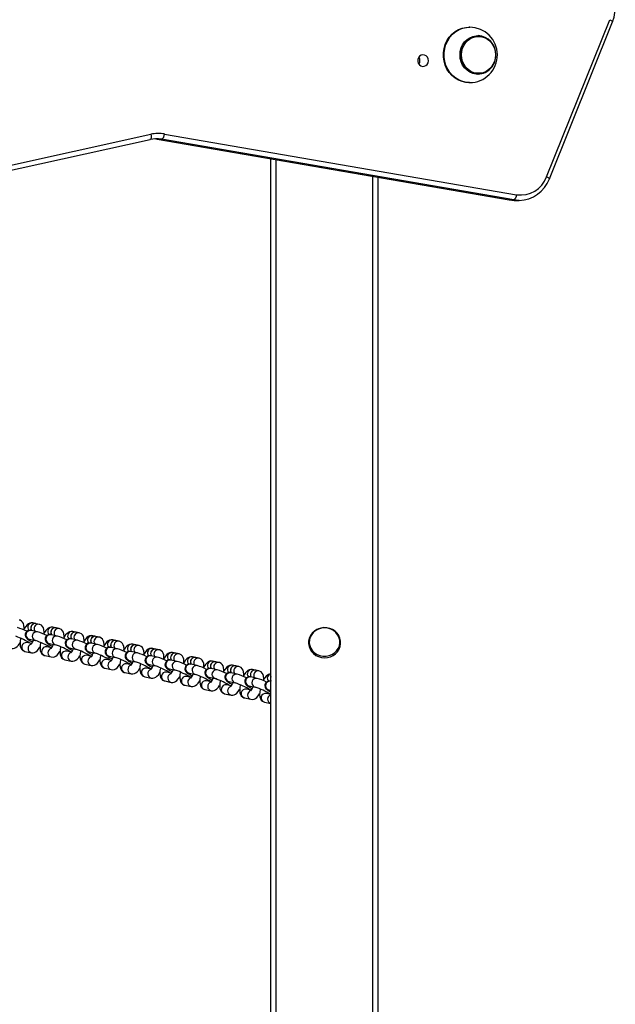
# Model space of a CAD drawing. Units: millimetres. Extents: x -3017 to 3264, y -2829 to 3051.
# Drawn here: x 1485 to 1818, y 278 to 829 of the extents above; entities that cross this region are included whole.
import ezdxf

# ---------------------------------------------------------------- set-up
doc = ezdxf.new("R2010")
doc.units = ezdxf.units.MM

msp = doc.modelspace()

# ---------------------------------------------------------------- linework, layer by layer
at = {"color": 7, "linetype": 'Continuous', "lineweight": 25}
for p, q in [((1779.78, 740.87), (1815.1, 828.75)), ((1781.38, 739.75), (1816.7, 827.64)), ((1736.75, 824.57), (1736.36, 824.57)), ((1741.51, 819.82), (1741.28, 819.82)), ((1736.36, 793.57), (1736.75, 793.57)), ((1741.28, 798.32), (1741.51, 798.32)), ((1059.29, 651.47), (1558.06, 761.72)), ((1059.82, 654.39), (1558.6, 764.64)), ((1562.06, 761.87), (1758.96, 727.93)), ((1562.13, 761.86), (1562.06, 761.87)), ((1564.5, 761.86), (1562.13, 761.86)), ((1562.13, 761.86), (1759.04, 727.93)), ((1761.41, 727.93), (1564.5, 761.86)), ((1566.11, 764.82), (1763.02, 730.89)), ((1625.69, -537.7), (1625.69, 750.9)), ((1628.69, -537.47), (1628.69, 750.38)), ((1682.69, -533.28), (1682.69, 741.08)), ((1685.69, -533.04), (1685.69, 740.56)), ((1759.04, 727.93), (1758.96, 727.93)), ((1759.04, 727.93), (1761.41, 727.93)), ((1761.92, 727.68), (1764.28, 727.68)), ((1494.3, 490.97), (1492.58, 491.34)), ((1496.15, 490.58), (1494.37, 490.96)), ((1495.17, 486.41), (1491.6, 487.17)), ((1506.33, 484.04), (1502.77, 484.8)), ((1505.47, 488.61), (1503.75, 488.97)), ((1507.31, 488.22), (1505.53, 488.59)), ((1516.63, 486.24), (1514.91, 486.61)), ((1518.48, 485.85), (1516.69, 486.23)), ((1491.85, 479.79), (1489.19, 480.35)), ((1490, 482.48), (1490.57, 482.28)), ((1490.41, 480.1), (1490.44, 480.45)), ((1490.57, 482.28), (1494.13, 481.52)), ((1493.57, 481.72), (1494.11, 481.52)), ((1501.17, 480.11), (1501.73, 479.91)), ((1501.73, 479.91), (1505.3, 479.15)), ((1504.73, 479.35), (1505.28, 479.16)), ((1517.5, 481.68), (1513.93, 482.43)), ((1528.66, 479.31), (1525.09, 480.07)), ((1527.79, 483.87), (1526.07, 484.24)), ((1529.64, 483.48), (1527.86, 483.86)), ((1538.96, 481.51), (1537.24, 481.87)), ((1540.8, 481.12), (1539.02, 481.5)), ((1550.12, 479.14), (1548.4, 479.51)), ((1551.97, 478.75), (1550.18, 479.13)), ((1488.15, 475.46), (1491.72, 474.71)), ((1503.01, 477.42), (1500.35, 477.99)), ((1501.58, 477.73), (1501.61, 478.08)), ((1514.18, 475.06), (1511.52, 475.62)), ((1512.33, 477.74), (1512.89, 477.54)), ((1512.74, 475.36), (1512.77, 475.72)), ((1512.89, 477.54), (1516.46, 476.79)), ((1515.9, 476.99), (1516.44, 476.79)), ((1523.49, 475.38), (1524.06, 475.18)), ((1524.06, 475.18), (1527.62, 474.42)), ((1527.06, 474.62), (1527.6, 474.43)), ((1539.82, 476.95), (1536.26, 477.7)), ((1550.99, 474.58), (1547.42, 475.34)), ((1561.29, 476.78), (1559.57, 477.14)), ((1563.13, 476.39), (1561.35, 476.76)), ((1572.45, 474.41), (1570.73, 474.78)), ((1574.29, 474.02), (1572.51, 474.4)), ((1499.32, 473.1), (1502.88, 472.34)), ((1510.48, 470.73), (1514.05, 469.98)), ((1521.65, 468.37), (1525.21, 467.61)), ((1525.34, 472.69), (1522.68, 473.26)), ((1523.9, 473), (1523.93, 473.35)), ((1536.5, 470.33), (1533.85, 470.89)), ((1534.66, 473.01), (1535.22, 472.81)), ((1535.07, 470.63), (1535.1, 470.98)), ((1535.22, 472.81), (1538.79, 472.06)), ((1538.22, 472.26), (1538.77, 472.06)), ((1547.67, 467.96), (1545.01, 468.52)), ((1545.82, 470.65), (1546.38, 470.45)), ((1546.23, 468.27), (1546.26, 468.62)), ((1546.38, 470.45), (1549.95, 469.69)), ((1549.39, 469.89), (1549.93, 469.69)), ((1556.98, 468.28), (1557.55, 468.08)), ((1557.55, 468.08), (1561.11, 467.32)), ((1562.15, 472.21), (1558.58, 472.97)), ((1573.31, 469.85), (1569.75, 470.6)), ((1584.48, 467.48), (1580.91, 468.24)), ((1583.61, 472.04), (1581.89, 472.41)), ((1585.46, 471.65), (1583.68, 472.03)), ((1594.78, 469.68), (1593.06, 470.04)), ((1596.62, 469.29), (1594.84, 469.67)), ((1532.81, 466), (1536.38, 465.24)), ((1543.97, 463.63), (1547.54, 462.88)), ((1558.83, 465.59), (1556.17, 466.16)), ((1557.4, 465.9), (1557.43, 466.25)), ((1560.55, 467.52), (1561.1, 467.33)), ((1570, 463.23), (1567.34, 463.79)), ((1568.15, 465.91), (1568.71, 465.71)), ((1568.56, 463.53), (1568.59, 463.88)), ((1568.71, 465.71), (1572.28, 464.96)), ((1571.71, 465.16), (1572.26, 464.96)), ((1579.31, 463.55), (1579.88, 463.35)), ((1579.88, 463.35), (1583.44, 462.59)), ((1582.88, 462.79), (1583.42, 462.6)), ((1595.64, 465.12), (1592.08, 465.87)), ((1606.81, 462.75), (1603.24, 463.51)), ((1605.94, 467.31), (1604.22, 467.68)), ((1607.79, 466.92), (1606, 467.3)), ((1617.1, 464.95), (1615.38, 465.31)), ((1618.95, 464.56), (1617.17, 464.93)), ((1555.14, 461.27), (1558.7, 460.51)), ((1566.3, 458.9), (1569.87, 458.15)), ((1581.16, 460.86), (1578.5, 461.43)), ((1579.72, 461.17), (1579.75, 461.52)), ((1592.32, 458.5), (1589.66, 459.06)), ((1590.47, 461.18), (1591.04, 460.98)), ((1590.89, 458.8), (1590.92, 459.15)), ((1591.04, 460.98), (1594.61, 460.23)), ((1594.04, 460.43), (1594.59, 460.23)), ((1601.64, 458.82), (1602.2, 458.62)), ((1602.2, 458.62), (1605.77, 457.86)), ((1605.2, 458.06), (1605.75, 457.86)), ((1617.97, 460.38), (1614.4, 461.14)), ((1625.69, 458.75), (1625.57, 458.77)), ((1577.46, 456.53), (1581.03, 455.78)), ((1588.63, 454.17), (1592.19, 453.41)), ((1599.79, 451.8), (1603.36, 451.05)), ((1603.49, 456.13), (1600.83, 456.69)), ((1602.05, 456.44), (1602.08, 456.79)), ((1614.65, 453.76), (1611.99, 454.33)), ((1612.8, 456.45), (1613.37, 456.25)), ((1613.21, 454.07), (1613.24, 454.42)), ((1613.37, 456.25), (1616.93, 455.49)), ((1616.37, 455.69), (1616.91, 455.5)), ((1625.69, 451.42), (1623.16, 451.96)), ((1623.97, 454.08), (1624.53, 453.88)), ((1624.38, 451.7), (1624.41, 452.05)), ((1624.53, 453.88), (1625.69, 453.64)), ((1610.96, 449.44), (1614.52, 448.68)), ((1622.12, 447.07), (1625.69, 446.32))]:
    msp.add_line(p, q, dxfattribs=at)
at = {"color": 7, "linetype": 'Continuous', "lineweight": 25, "flags": 128}
for points in [[(1815.1, 828.75), (1815.57, 828.52), (1815.98, 828.29), (1816.3, 828.09), (1816.54, 827.9), (1816.68, 827.75), (1816.71, 827.64), (1816.7, 827.64)], [(1736.36, 793.57), (1734.73, 793.67), (1732.59, 794.13), (1730.53, 794.93), (1728.62, 796.06), (1726.88, 797.5), (1725.37, 799.21), (1724.11, 801.15), (1723.15, 803.28), (1722.49, 805.54), (1722.16, 807.88), (1722.16, 810.26), (1722.49, 812.6), (1723.15, 814.87), (1724.11, 816.99), (1725.37, 818.93), (1726.88, 820.64), (1728.62, 822.08), (1730.53, 823.21), (1732.59, 824.02), (1734.73, 824.47), (1736.36, 824.57)], [(1736.77, 793.57), (1735.12, 793.67), (1732.98, 794.13), (1730.93, 794.93), (1729.01, 796.06), (1727.28, 797.5), (1725.76, 799.21), (1724.51, 801.15), (1723.54, 803.28), (1722.88, 805.54), (1722.55, 807.88), (1722.55, 810.26), (1722.88, 812.6), (1723.54, 814.87), (1724.51, 816.99), (1725.76, 818.93), (1727.28, 820.64), (1729.01, 822.08), (1730.93, 823.21), (1732.98, 824.02), (1735.12, 824.47), (1736.82, 824.57)], [(1741.28, 798.32), (1740.37, 798.37), (1738.58, 798.73), (1736.88, 799.45), (1735.33, 800.49), (1733.98, 801.83), (1732.88, 803.41), (1732.07, 805.19), (1731.57, 807.1), (1731.4, 809.07), (1731.57, 811.05), (1732.07, 812.95), (1732.88, 814.73), (1733.98, 816.31), (1735.33, 817.65), (1736.88, 818.69), (1738.58, 819.41), (1740.37, 819.78), (1741.28, 819.82)], [(1741.51, 798.32), (1740.6, 798.37), (1738.81, 798.73), (1737.11, 799.45), (1735.56, 800.49), (1734.21, 801.83), (1733.11, 803.41), (1732.3, 805.19), (1731.8, 807.1), (1731.63, 809.07), (1731.8, 811.05), (1732.3, 812.95), (1733.11, 814.73), (1734.21, 816.31), (1735.56, 817.65), (1737.11, 818.69), (1738.81, 819.41), (1740.6, 819.78), (1741.51, 819.82)], [(1751.26, 809.07), (1751.09, 807.17), (1750.61, 805.33), (1749.83, 803.62), (1748.77, 802.09), (1747.47, 800.81), (1745.98, 799.8), (1744.34, 799.11), (1742.62, 798.76), (1740.86, 798.76), (1739.13, 799.11), (1737.49, 799.8), (1736, 800.81), (1734.7, 802.09), (1733.64, 803.62), (1732.86, 805.33), (1732.38, 807.17), (1732.22, 809.07), (1732.38, 810.97), (1732.86, 812.81), (1733.64, 814.52), (1734.7, 816.05), (1736, 817.34), (1737.49, 818.34), (1739.13, 819.03), (1740.86, 819.38), (1742.62, 819.38), (1744.34, 819.03), (1745.98, 818.34), (1747.47, 817.34), (1748.77, 816.05), (1749.83, 814.52), (1750.61, 812.81), (1751.09, 810.97), (1751.26, 809.07)], [(1710.59, 809.1), (1709.63, 808.87), (1708.79, 808.31), (1708.17, 807.48), (1707.82, 806.48), (1707.79, 805.41), (1708.08, 804.39), (1708.66, 803.53), (1709.47, 802.92), (1710.41, 802.62), (1711.4, 802.68), (1712.31, 803.08), (1713.05, 803.78), (1713.54, 804.71), (1713.73, 805.76), (1713.6, 806.82), (1713.16, 807.77), (1712.46, 808.52), (1711.57, 808.98), (1710.59, 809.1)], [(1558.6, 764.64), (1558.68, 764.07), (1558.72, 763.52), (1558.7, 763.01), (1558.64, 762.57), (1558.53, 762.2), (1558.37, 761.93), (1558.18, 761.76), (1558.06, 761.72)], [(1779.78, 740.87), (1780.25, 740.64), (1780.66, 740.41), (1780.98, 740.2), (1781.22, 740.02), (1781.36, 739.87), (1781.38, 739.76), (1781.38, 739.75)], [(1758.96, 727.93), (1760.3, 727.76), (1761.94, 727.71)], [(1759.04, 727.93), (1761.72, 727.68), (1761.92, 727.68)], [(1764.41, 727.68), (1764.08, 727.68), (1761.41, 727.93)], [(1487.7, 488.07), (1487.73, 488.66), (1487.59, 490.02), (1487.29, 490.98), (1486.84, 491.76), (1486.19, 492.4), (1485.37, 492.84), (1484.99, 492.95)], [(1492.58, 491.34), (1491.64, 491.39), (1490.8, 491.2), (1490.05, 490.82), (1489.33, 490.26), (1488.57, 489.41), (1487.77, 488.21), (1487.42, 487.51)], [(1498.87, 485.71), (1498.89, 486.29), (1498.76, 487.65), (1498.46, 488.61), (1498, 489.4), (1497.35, 490.04), (1496.53, 490.47), (1496.15, 490.58)], [(1491.6, 487.17), (1491.05, 487.24), (1490.5, 487.22), (1489.89, 487.07), (1489.24, 486.7), (1488.68, 486.09), (1488.34, 485.3), (1488.27, 484.52), (1488.4, 483.88), (1488.64, 483.36), (1488.92, 482.97), (1489.22, 482.67), (1489.58, 482.38), (1490.28, 481.9), (1491.14, 481.39), (1492.22, 480.79), (1492.39, 480.7)], [(1503.75, 488.97), (1502.8, 489.02), (1501.96, 488.83), (1501.21, 488.46), (1500.49, 487.89), (1499.73, 487.05), (1498.94, 485.84), (1498.58, 485.15)], [(1502.77, 484.8), (1502.21, 484.88), (1501.66, 484.86), (1501.05, 484.7), (1500.4, 484.33), (1499.84, 483.72), (1499.5, 482.94), (1499.44, 482.15), (1499.57, 481.51), (1499.8, 481), (1500.09, 480.61), (1500.38, 480.3), (1500.74, 480.01), (1501.44, 479.54), (1502.3, 479.03), (1503.39, 478.42), (1503.55, 478.34)], [(1510.03, 483.34), (1510.06, 483.92), (1509.92, 485.29), (1509.62, 486.25), (1509.16, 487.03), (1508.52, 487.67), (1507.69, 488.11), (1507.31, 488.22)], [(1514.91, 486.61), (1513.97, 486.66), (1513.13, 486.47), (1512.37, 486.09), (1511.66, 485.53), (1510.9, 484.68), (1510.1, 483.48), (1509.74, 482.78)], [(1521.19, 480.97), (1521.22, 481.56), (1521.08, 482.92), (1520.79, 483.88), (1520.33, 484.66), (1519.68, 485.31), (1518.86, 485.74), (1518.48, 485.85)], [(1652.21, 488.09), (1651.37, 487.71), (1649.97, 486.82), (1648.77, 485.7), (1647.81, 484.39), (1647.14, 482.93), (1646.77, 481.39), (1646.71, 479.81), (1646.97, 478.25), (1647.53, 476.76), (1648.38, 475.4), (1649.48, 474.22), (1650.81, 473.24), (1652.3, 472.51), (1653.92, 472.06), (1655.6, 471.89), (1657.28, 472.02), (1658.91, 472.45), (1660.43, 473.15), (1661.78, 474.11), (1662.92, 475.29), (1663.8, 476.65), (1664.39, 478.13), (1664.67, 479.69), (1664.63, 481.27), (1664.29, 482.82), (1663.64, 484.27), (1662.72, 485.59), (1661.55, 486.72), (1660.17, 487.63), (1658.64, 488.28), (1657, 488.66), (1655.31, 488.74), (1653.63, 488.52), (1652.21, 488.09)], [(1652.36, 487.96), (1650.84, 487.18), (1649.53, 486.14), (1648.46, 484.88), (1647.69, 483.44), (1647.25, 481.89), (1647.15, 480.29), (1647.4, 478.7), (1647.99, 477.19), (1648.9, 475.83), (1650.09, 474.66), (1651.5, 473.73), (1653.09, 473.09), (1654.78, 472.76), (1656.51, 472.75), (1658.21, 473.07), (1659.8, 473.69), (1661.23, 474.6), (1662.43, 475.76), (1663.35, 477.12), (1663.96, 478.62), (1664.23, 480.2), (1664.15, 481.81), (1663.73, 483.36), (1662.98, 484.81), (1661.92, 486.08), (1660.62, 487.14), (1659.11, 487.92), (1657.46, 488.41), (1655.74, 488.58), (1654.02, 488.43), (1652.36, 487.96)], [(1480.56, 477.07), (1481.5, 477.02), (1482.34, 477.21), (1483.09, 477.59), (1483.81, 478.15), (1484.57, 479), (1485.37, 480.2), (1485.44, 480.34)], [(1485.75, 482.78), (1485.7, 482.55), (1485.48, 481.13), (1485.41, 479.76), (1485.55, 478.39), (1485.84, 477.43), (1486.3, 476.65), (1486.95, 476.01), (1487.77, 475.57), (1488.15, 475.46)], [(1496.92, 480.42), (1496.86, 480.19), (1496.64, 478.76), (1496.57, 477.39), (1496.71, 476.03), (1497.01, 475.07), (1497.47, 474.28), (1498.12, 473.64), (1498.94, 473.2), (1499.32, 473.1)], [(1513.93, 482.43), (1513.38, 482.51), (1512.82, 482.49), (1512.22, 482.34), (1511.57, 481.96), (1511.01, 481.35), (1510.67, 480.57), (1510.6, 479.79), (1510.73, 479.14), (1510.97, 478.63), (1511.25, 478.24), (1511.55, 477.94), (1511.91, 477.64), (1512.61, 477.17), (1513.46, 476.66), (1514.55, 476.06), (1514.72, 475.97)], [(1526.07, 484.24), (1525.13, 484.29), (1524.29, 484.1), (1523.54, 483.73), (1522.82, 483.16), (1522.06, 482.32), (1521.26, 481.11), (1520.91, 480.42)], [(1525.09, 480.07), (1524.54, 480.15), (1523.99, 480.13), (1523.38, 479.97), (1522.73, 479.6), (1522.17, 478.99), (1521.83, 478.2), (1521.77, 477.42), (1521.89, 476.78), (1522.13, 476.26), (1522.41, 475.88), (1522.71, 475.57), (1523.07, 475.28), (1523.77, 474.8), (1524.63, 474.29), (1525.72, 473.69), (1525.88, 473.61)], [(1532.36, 478.61), (1532.39, 479.19), (1532.25, 480.55), (1531.95, 481.51), (1531.49, 482.3), (1530.84, 482.94), (1530.02, 483.38), (1529.64, 483.48)], [(1537.24, 481.87), (1536.29, 481.93), (1535.46, 481.74), (1534.7, 481.36), (1533.98, 480.79), (1533.23, 479.95), (1532.43, 478.74), (1532.07, 478.05)], [(1543.52, 476.24), (1543.55, 476.83), (1543.41, 478.19), (1543.11, 479.15), (1542.66, 479.93), (1542.01, 480.57), (1541.19, 481.01), (1540.8, 481.12)], [(1548.4, 479.51), (1547.46, 479.56), (1546.62, 479.37), (1545.87, 478.99), (1545.15, 478.43), (1544.39, 477.58), (1543.59, 476.38), (1543.23, 475.68)], [(1491.72, 474.71), (1492.66, 474.65), (1493.5, 474.85), (1494.26, 475.22), (1494.98, 475.79), (1495.73, 476.63), (1496.53, 477.84), (1496.6, 477.97)], [(1502.88, 472.34), (1503.83, 472.29), (1504.67, 472.48), (1505.42, 472.86), (1506.14, 473.42), (1506.9, 474.26), (1507.7, 475.47), (1507.77, 475.61)], [(1508.08, 478.05), (1508.02, 477.82), (1507.8, 476.4), (1507.74, 475.02), (1507.87, 473.66), (1508.17, 472.7), (1508.63, 471.92), (1509.28, 471.28), (1510.1, 470.84), (1510.48, 470.73)], [(1519.24, 475.69), (1519.19, 475.45), (1518.97, 474.03), (1518.9, 472.66), (1519.04, 471.29), (1519.34, 470.33), (1519.79, 469.55), (1520.44, 468.91), (1521.26, 468.47), (1521.65, 468.37)], [(1536.26, 477.7), (1535.71, 477.78), (1535.15, 477.76), (1534.55, 477.6), (1533.89, 477.23), (1533.33, 476.62), (1533, 475.84), (1532.93, 475.06), (1533.06, 474.41), (1533.3, 473.9), (1533.58, 473.51), (1533.87, 473.21), (1534.24, 472.91), (1534.93, 472.44), (1535.79, 471.93), (1536.88, 471.33), (1537.05, 471.24)], [(1547.42, 475.34), (1546.87, 475.41), (1546.31, 475.39), (1545.71, 475.24), (1545.06, 474.87), (1544.5, 474.26), (1544.16, 473.47), (1544.09, 472.69), (1544.22, 472.05), (1544.46, 471.53), (1544.74, 471.14), (1545.04, 470.84), (1545.4, 470.54), (1546.1, 470.07), (1546.95, 469.56), (1548.04, 468.96), (1548.21, 468.87)], [(1554.68, 473.87), (1554.71, 474.46), (1554.58, 475.82), (1554.28, 476.78), (1553.82, 477.57), (1553.17, 478.21), (1552.35, 478.64), (1551.97, 478.75)], [(1559.57, 477.14), (1558.62, 477.19), (1557.78, 477), (1557.03, 476.63), (1556.31, 476.06), (1555.55, 475.22), (1554.75, 474.01), (1554.4, 473.32)], [(1565.85, 471.51), (1565.88, 472.09), (1565.74, 473.46), (1565.44, 474.42), (1564.98, 475.2), (1564.33, 475.84), (1563.51, 476.28), (1563.13, 476.39)], [(1570.73, 474.78), (1569.79, 474.83), (1568.95, 474.64), (1568.19, 474.26), (1567.47, 473.7), (1566.72, 472.85), (1565.92, 471.65), (1565.56, 470.95)], [(1577.01, 469.14), (1577.04, 469.73), (1576.9, 471.09), (1576.6, 472.05), (1576.15, 472.83), (1575.5, 473.48), (1574.68, 473.91), (1574.29, 474.02)], [(1514.05, 469.98), (1514.99, 469.92), (1515.83, 470.11), (1516.58, 470.49), (1517.3, 471.05), (1518.06, 471.9), (1518.86, 473.1), (1518.93, 473.24)], [(1525.21, 467.61), (1526.15, 467.56), (1526.99, 467.75), (1527.75, 468.12), (1528.47, 468.69), (1529.22, 469.53), (1530.02, 470.74), (1530.09, 470.88)], [(1530.41, 473.32), (1530.35, 473.09), (1530.13, 471.66), (1530.06, 470.29), (1530.2, 468.93), (1530.5, 467.97), (1530.96, 467.18), (1531.61, 466.54), (1532.43, 466.11), (1532.81, 466)], [(1536.38, 465.24), (1537.32, 465.19), (1538.16, 465.38), (1538.91, 465.76), (1539.63, 466.32), (1540.39, 467.17), (1541.19, 468.37), (1541.26, 468.51)], [(1541.57, 470.95), (1541.52, 470.72), (1541.3, 469.3), (1541.23, 467.92), (1541.36, 466.56), (1541.66, 465.6), (1542.12, 464.82), (1542.77, 464.18), (1543.59, 463.74), (1543.97, 463.63)], [(1552.74, 468.59), (1552.68, 468.36), (1552.46, 466.93), (1552.39, 465.56), (1552.53, 464.2), (1552.83, 463.24), (1553.29, 462.45), (1553.93, 461.81), (1554.75, 461.37), (1555.14, 461.27)], [(1558.58, 472.97), (1558.03, 473.05), (1557.48, 473.03), (1556.87, 472.87), (1556.22, 472.5), (1555.66, 471.89), (1555.32, 471.11), (1555.26, 470.32), (1555.39, 469.68), (1555.62, 469.17), (1555.9, 468.78), (1556.2, 468.47), (1556.56, 468.18), (1557.26, 467.71), (1558.12, 467.2), (1559.21, 466.59), (1559.37, 466.51)], [(1569.75, 470.6), (1569.2, 470.68), (1568.64, 470.66), (1568.04, 470.51), (1567.39, 470.13), (1566.83, 469.52), (1566.49, 468.74), (1566.42, 467.96), (1566.55, 467.31), (1566.79, 466.8), (1567.07, 466.41), (1567.36, 466.11), (1567.73, 465.81), (1568.42, 465.34), (1569.28, 464.83), (1570.37, 464.23), (1570.54, 464.14)], [(1581.89, 472.41), (1580.95, 472.46), (1580.11, 472.27), (1579.36, 471.9), (1578.64, 471.33), (1577.88, 470.49), (1577.08, 469.28), (1576.73, 468.59)], [(1580.91, 468.24), (1580.36, 468.32), (1579.81, 468.3), (1579.2, 468.14), (1578.55, 467.77), (1577.99, 467.16), (1577.65, 466.37), (1577.58, 465.59), (1577.71, 464.95), (1577.95, 464.43), (1578.23, 464.05), (1578.53, 463.74), (1578.89, 463.45), (1579.59, 462.97), (1580.44, 462.46), (1581.53, 461.86), (1581.7, 461.78)], [(1588.18, 466.78), (1588.2, 467.36), (1588.07, 468.72), (1587.77, 469.68), (1587.31, 470.47), (1586.66, 471.11), (1585.84, 471.55), (1585.46, 471.65)], [(1593.06, 470.04), (1592.11, 470.1), (1591.27, 469.91), (1590.52, 469.53), (1589.8, 468.96), (1589.04, 468.12), (1588.25, 466.91), (1587.89, 466.22)], [(1599.34, 464.41), (1599.37, 465), (1599.23, 466.36), (1598.93, 467.32), (1598.47, 468.1), (1597.83, 468.74), (1597, 469.18), (1596.62, 469.29)], [(1547.54, 462.88), (1548.48, 462.82), (1549.32, 463.02), (1550.07, 463.39), (1550.79, 463.96), (1551.55, 464.8), (1552.35, 466.01), (1552.42, 466.14)], [(1558.7, 460.51), (1559.65, 460.46), (1560.48, 460.65), (1561.24, 461.03), (1561.96, 461.59), (1562.72, 462.43), (1563.51, 463.64), (1563.58, 463.78)], [(1563.9, 466.22), (1563.84, 465.99), (1563.62, 464.57), (1563.56, 463.19), (1563.69, 461.83), (1563.99, 460.87), (1564.45, 460.09), (1565.1, 459.44), (1565.92, 459.01), (1566.3, 458.9)], [(1575.06, 463.86), (1575.01, 463.62), (1574.79, 462.2), (1574.72, 460.83), (1574.86, 459.46), (1575.15, 458.5), (1575.61, 457.72), (1576.26, 457.08), (1577.08, 456.64), (1577.46, 456.53)], [(1592.08, 465.87), (1591.52, 465.95), (1590.97, 465.93), (1590.36, 465.77), (1589.71, 465.4), (1589.15, 464.79), (1588.81, 464.01), (1588.75, 463.23), (1588.88, 462.58), (1589.11, 462.07), (1589.4, 461.68), (1589.69, 461.38), (1590.05, 461.08), (1590.75, 460.61), (1591.61, 460.1), (1592.7, 459.5), (1592.86, 459.41)], [(1604.22, 467.68), (1603.28, 467.73), (1602.44, 467.54), (1601.68, 467.16), (1600.97, 466.6), (1600.21, 465.75), (1599.41, 464.55), (1599.05, 463.85)], [(1603.24, 463.51), (1602.69, 463.58), (1602.13, 463.56), (1601.53, 463.41), (1600.88, 463.04), (1600.32, 462.43), (1599.98, 461.64), (1599.91, 460.86), (1600.04, 460.22), (1600.28, 459.7), (1600.56, 459.31), (1600.86, 459.01), (1601.22, 458.71), (1601.92, 458.24), (1602.77, 457.73), (1603.86, 457.13), (1604.03, 457.04)], [(1610.5, 462.04), (1610.53, 462.63), (1610.39, 463.99), (1610.1, 464.95), (1609.64, 465.74), (1608.99, 466.38), (1608.17, 466.81), (1607.79, 466.92)], [(1615.38, 465.31), (1614.44, 465.36), (1613.6, 465.17), (1612.85, 464.8), (1612.13, 464.23), (1611.37, 463.39), (1610.57, 462.18), (1610.22, 461.49)], [(1621.67, 459.68), (1621.7, 460.26), (1621.56, 461.63), (1621.26, 462.59), (1620.8, 463.37), (1620.15, 464.01), (1619.33, 464.45), (1618.95, 464.56)], [(1569.87, 458.15), (1570.81, 458.09), (1571.65, 458.28), (1572.4, 458.66), (1573.12, 459.22), (1573.88, 460.07), (1574.68, 461.27), (1574.75, 461.41)], [(1581.03, 455.78), (1581.97, 455.73), (1582.81, 455.92), (1583.57, 456.29), (1584.29, 456.86), (1585.04, 457.7), (1585.84, 458.91), (1585.91, 459.05)], [(1586.23, 461.49), (1586.17, 461.26), (1585.95, 459.83), (1585.88, 458.46), (1586.02, 457.1), (1586.32, 456.14), (1586.78, 455.35), (1587.43, 454.71), (1588.25, 454.28), (1588.63, 454.17)], [(1597.39, 459.12), (1597.33, 458.89), (1597.11, 457.47), (1597.05, 456.09), (1597.18, 454.73), (1597.48, 453.77), (1597.94, 452.99), (1598.59, 452.35), (1599.41, 451.91), (1599.79, 451.8)], [(1614.4, 461.14), (1613.85, 461.22), (1613.3, 461.2), (1612.69, 461.04), (1612.04, 460.67), (1611.48, 460.06), (1611.14, 459.28), (1611.08, 458.49), (1611.2, 457.85), (1611.44, 457.34), (1611.72, 456.95), (1612.02, 456.64), (1612.38, 456.35), (1613.08, 455.88), (1613.94, 455.36), (1615.03, 454.76), (1615.19, 454.68)], [(1625.57, 458.77), (1625.01, 458.85), (1624.46, 458.83), (1623.86, 458.68), (1623.2, 458.3), (1622.64, 457.69), (1622.31, 456.91), (1622.24, 456.13), (1622.37, 455.48), (1622.61, 454.97), (1622.89, 454.58), (1623.18, 454.28), (1623.55, 453.98), (1624.24, 453.51), (1625.1, 453), (1625.69, 452.67)], [(1592.19, 453.41), (1593.14, 453.36), (1593.98, 453.55), (1594.73, 453.93), (1595.45, 454.49), (1596.21, 455.34), (1597.01, 456.54), (1597.08, 456.68)], [(1603.36, 451.05), (1604.3, 450.99), (1605.14, 451.19), (1605.89, 451.56), (1606.61, 452.13), (1607.37, 452.97), (1608.17, 454.18), (1608.24, 454.31)], [(1608.55, 456.76), (1608.5, 456.53), (1608.28, 455.1), (1608.21, 453.73), (1608.35, 452.37), (1608.65, 451.41), (1609.1, 450.62), (1609.75, 449.98), (1610.57, 449.54), (1610.96, 449.44)], [(1614.52, 448.68), (1615.46, 448.63), (1616.3, 448.82), (1617.06, 449.19), (1617.78, 449.76), (1618.53, 450.6), (1619.33, 451.81), (1619.4, 451.95)], [(1619.72, 454.39), (1619.66, 454.16), (1619.44, 452.74), (1619.37, 451.36), (1619.51, 450), (1619.81, 449.04), (1620.27, 448.26), (1620.92, 447.61), (1621.74, 447.18), (1622.12, 447.07)], [(1625.69, 451.24), (1625.56, 451.08), (1625.51, 451.04)]]:
    msp.add_lwpolyline(points, dxfattribs=at)
at = {"color": 7, "linetype": 'Continuous', "lineweight": 25}
for centre, radius, start, end in [((1797.06, 835.55), 21.18, 338.0521, 36.0243), ((1736.83, 809.06), 15.49, 0.027, 89.9958), ((1741.07, 809.5), 10.34, 357.6474, 87.527), ((1705.56, 805.85), 3.46, 324.8986, 35.1014), ((1736.82, 809.09), 15.5, 269.8125, 359.9431), ((1741.11, 808.61), 10.3, 272.2625, 2.5631), ((1561.62, 745.18), 16.93, 80.2172, 102.4857), ((1562.8, 745.64), 19.47, 80.2172, 102.4857), ((1559.26, 745.16), 16.95, 80.2187, 85.9893), ((1562.82, 764.69), 3.29, 300.5973, 2.2723), ((1765.26, 746.19), 15.47, 261.6734, 339.8684), ((1764.06, 746.18), 18.47, 271.079, 339.6284), ((1759.73, 730.76), 3.29, 300.5973, 2.2723), ((1492.17, 488.86), 2.51, 80.5257, 222.4499), ((1493.89, 488.5), 2.51, 80.5359, 213.1281), ((1493.95, 488.48), 2.51, 80.5359, 213.1281), ((1495.74, 488.11), 2.51, 80.446, 213.1307), ((1475.72, 460.54), 29.43, 62.6716, 73.6425), ((1491.19, 484.69), 2.51, 80.6522, 241.6497), ((1494.76, 483.93), 2.51, 80.6427, 241.65), ((1486.88, 458.17), 29.43, 62.6716, 73.6425), ((1502.36, 482.32), 2.51, 80.6522, 241.6497), ((1503.33, 486.49), 2.51, 80.5257, 222.4499), ((1505.05, 486.13), 2.51, 80.5359, 213.1281), ((1505.12, 486.12), 2.51, 80.5359, 213.1281), ((1506.9, 485.74), 2.51, 80.446, 213.1307), ((1514.5, 484.13), 2.51, 80.5257, 222.4499), ((1516.22, 483.77), 2.51, 80.5359, 213.1281), ((1516.28, 483.75), 2.51, 80.5359, 213.1281), ((1518.06, 483.37), 2.51, 80.446, 213.1307), ((1468, 441.47), 44.98, 58.663, 70.5579), ((1488.76, 477.89), 2.5, 80.1188, 255.949), ((1492.36, 477.14), 2.52, 108.9995, 255.2946), ((1486.78, 483.69), 6.4, 318.2262, 342.6585), ((1479.17, 439.11), 44.98, 58.663, 70.5579), ((1497.94, 481.33), 6.4, 318.2262, 342.6585), ((1505.92, 481.57), 2.51, 80.6427, 241.65), ((1490.33, 436.74), 44.98, 58.663, 70.5579), ((1498.04, 455.81), 29.43, 62.6716, 73.6425), ((1513.52, 479.96), 2.51, 80.6522, 241.6497), ((1517.09, 479.2), 2.51, 80.6427, 241.65), ((1509.21, 453.44), 29.43, 62.6716, 73.6425), ((1524.69, 477.59), 2.51, 80.6522, 241.6497), ((1525.66, 481.76), 2.51, 80.5257, 222.4499), ((1527.38, 481.4), 2.51, 80.5359, 213.1281), ((1527.44, 481.39), 2.51, 80.5359, 213.1281), ((1528.25, 476.83), 2.51, 80.6427, 241.65), ((1529.23, 481.01), 2.51, 80.446, 213.1307), ((1520.37, 451.07), 29.43, 62.6716, 73.6425), ((1536.82, 479.4), 2.51, 80.5257, 222.4499), ((1538.55, 479.03), 2.51, 80.5359, 213.1281), ((1538.61, 479.02), 2.51, 80.5359, 213.1281), ((1540.39, 478.64), 2.51, 80.446, 213.1307), ((1547.99, 477.03), 2.51, 80.5257, 222.4499), ((1549.71, 476.67), 2.51, 80.5359, 213.1281), ((1549.77, 476.65), 2.51, 80.5359, 213.1281), ((1499.93, 475.52), 2.5, 80.1188, 255.949), ((1503.52, 474.78), 2.52, 108.9995, 255.2946), ((1511.09, 473.16), 2.5, 80.1188, 255.949), ((1514.69, 472.41), 2.52, 108.9995, 255.2946), ((1509.1, 478.96), 6.4, 318.2262, 342.6585), ((1501.49, 434.37), 44.98, 58.663, 70.5579), ((1520.27, 476.59), 6.4, 318.2262, 342.6585), ((1512.66, 432.01), 44.98, 58.663, 70.5579), ((1535.85, 475.22), 2.51, 80.6522, 241.6497), ((1539.42, 474.47), 2.51, 80.6427, 241.65), ((1531.54, 448.71), 29.43, 62.6716, 73.6425), ((1547.01, 472.86), 2.51, 80.6522, 241.6497), ((1550.58, 472.1), 2.51, 80.6427, 241.65), ((1551.55, 476.28), 2.51, 80.446, 213.1307), ((1542.7, 446.34), 29.43, 62.6716, 73.6425), ((1559.15, 474.66), 2.51, 80.5257, 222.4499), ((1560.87, 474.3), 2.51, 80.5359, 213.1281), ((1560.94, 474.29), 2.51, 80.5359, 213.1281), ((1562.72, 473.91), 2.51, 80.446, 213.1307), ((1570.32, 472.3), 2.51, 80.5257, 222.4499), ((1572.04, 471.94), 2.51, 80.5359, 213.1281), ((1572.1, 471.92), 2.51, 80.5359, 213.1281), ((1573.88, 471.54), 2.51, 80.446, 213.1307), ((1522.25, 470.79), 2.5, 80.1188, 255.949), ((1525.85, 470.04), 2.52, 108.9995, 255.2946), ((1533.42, 468.43), 2.5, 80.1188, 255.949), ((1537.01, 467.68), 2.52, 108.9995, 255.2946), ((1531.43, 474.23), 6.4, 318.2262, 342.6585), ((1523.82, 429.64), 44.98, 58.663, 70.5579), ((1544.58, 466.06), 2.5, 80.1188, 255.949), ((1542.59, 471.86), 6.4, 318.2262, 342.6585), ((1534.99, 427.28), 44.98, 58.663, 70.5579), ((1558.18, 470.49), 2.51, 80.6522, 241.6497), ((1561.74, 469.74), 2.51, 80.6427, 241.65), ((1553.86, 443.98), 29.43, 62.6716, 73.6425), ((1569.34, 468.13), 2.51, 80.6522, 241.6497), ((1572.91, 467.37), 2.51, 80.6427, 241.65), ((1565.03, 441.61), 29.43, 62.6716, 73.6425), ((1580.5, 465.76), 2.51, 80.6522, 241.6497), ((1581.48, 469.93), 2.51, 80.5257, 222.4499), ((1583.2, 469.57), 2.51, 80.5359, 213.1281), ((1583.26, 469.56), 2.51, 80.5359, 213.1281), ((1585.05, 469.18), 2.51, 80.446, 213.1307), ((1592.64, 467.57), 2.51, 80.5257, 222.4499), ((1594.36, 467.2), 2.51, 80.5359, 213.1281), ((1594.43, 467.19), 2.51, 80.5359, 213.1281), ((1596.21, 466.81), 2.51, 80.446, 213.1307), ((1548.18, 465.31), 2.52, 108.9995, 255.2946), ((1555.74, 463.69), 2.5, 80.1188, 255.949), ((1559.34, 462.95), 2.52, 108.9995, 255.2946), ((1553.76, 469.5), 6.4, 318.2262, 342.6585), ((1546.15, 424.91), 44.98, 58.663, 70.5579), ((1566.91, 461.33), 2.5, 80.1188, 255.949), ((1570.51, 460.58), 2.52, 108.9995, 255.2946), ((1564.92, 467.13), 6.4, 318.2262, 342.6585), ((1557.31, 422.54), 44.98, 58.663, 70.5579), ((1576.09, 464.76), 6.4, 318.2262, 342.6585), ((1584.07, 465), 2.51, 80.6427, 241.65), ((1568.48, 420.18), 44.98, 58.663, 70.5579), ((1576.19, 439.24), 29.43, 62.6716, 73.6425), ((1591.67, 463.39), 2.51, 80.6522, 241.6497), ((1595.23, 462.64), 2.51, 80.6427, 241.65), ((1587.35, 436.88), 29.43, 62.6716, 73.6425), ((1602.83, 461.03), 2.51, 80.6522, 241.6497), ((1603.81, 465.2), 2.51, 80.5257, 222.4499), ((1605.53, 464.84), 2.51, 80.5359, 213.1281), ((1605.59, 464.82), 2.51, 80.5359, 213.1281), ((1606.4, 460.27), 2.51, 80.6427, 241.65), ((1607.37, 464.45), 2.51, 80.446, 213.1307), ((1598.52, 434.51), 29.43, 62.6716, 73.6425), ((1614.97, 462.83), 2.51, 80.5257, 222.4499), ((1616.69, 462.47), 2.51, 80.5359, 213.1281), ((1616.75, 462.46), 2.51, 80.5359, 213.1281), ((1618.54, 462.08), 2.51, 80.446, 213.1307), ((1626.98, 457.22), 5.91, 102.5818, 161.2701), ((1626.19, 460.46), 2.55, 101.2206, 221.5064), ((1578.07, 458.96), 2.5, 80.1188, 255.949), ((1581.67, 458.21), 2.52, 108.9995, 255.2946), ((1589.24, 456.6), 2.5, 80.1188, 255.949), ((1592.83, 455.85), 2.52, 108.9995, 255.2946), ((1587.25, 462.4), 6.4, 318.2262, 342.6585), ((1579.64, 417.81), 44.98, 58.663, 70.5579), ((1598.41, 460.03), 6.4, 318.2262, 342.6585), ((1590.8, 415.45), 44.98, 58.663, 70.5579), ((1614, 458.66), 2.51, 80.6522, 241.6497), ((1617.56, 457.91), 2.51, 80.6427, 241.65), ((1609.68, 432.15), 29.43, 62.6716, 73.6425), ((1625.16, 456.3), 2.51, 80.6522, 241.6497), ((1627.96, 460.09), 2.59, 151.1898, 208.4689), ((1628.04, 460.07), 2.61, 154.3351, 205.6649), ((1600.4, 454.23), 2.5, 80.1188, 255.949), ((1604, 453.48), 2.52, 108.9995, 255.2946), ((1611.56, 451.86), 2.5, 80.1188, 255.949), ((1615.16, 451.12), 2.52, 108.9995, 255.2946), ((1609.58, 457.67), 6.4, 318.2262, 342.6585), ((1601.97, 413.08), 44.98, 58.663, 70.5579), ((1622.73, 449.5), 2.5, 80.1188, 255.949), ((1626.32, 448.75), 2.52, 104.491, 255.3341)]:
    msp.add_arc(centre, radius, start, end, dxfattribs=at)

doc.saveas('drawing.dxf')
